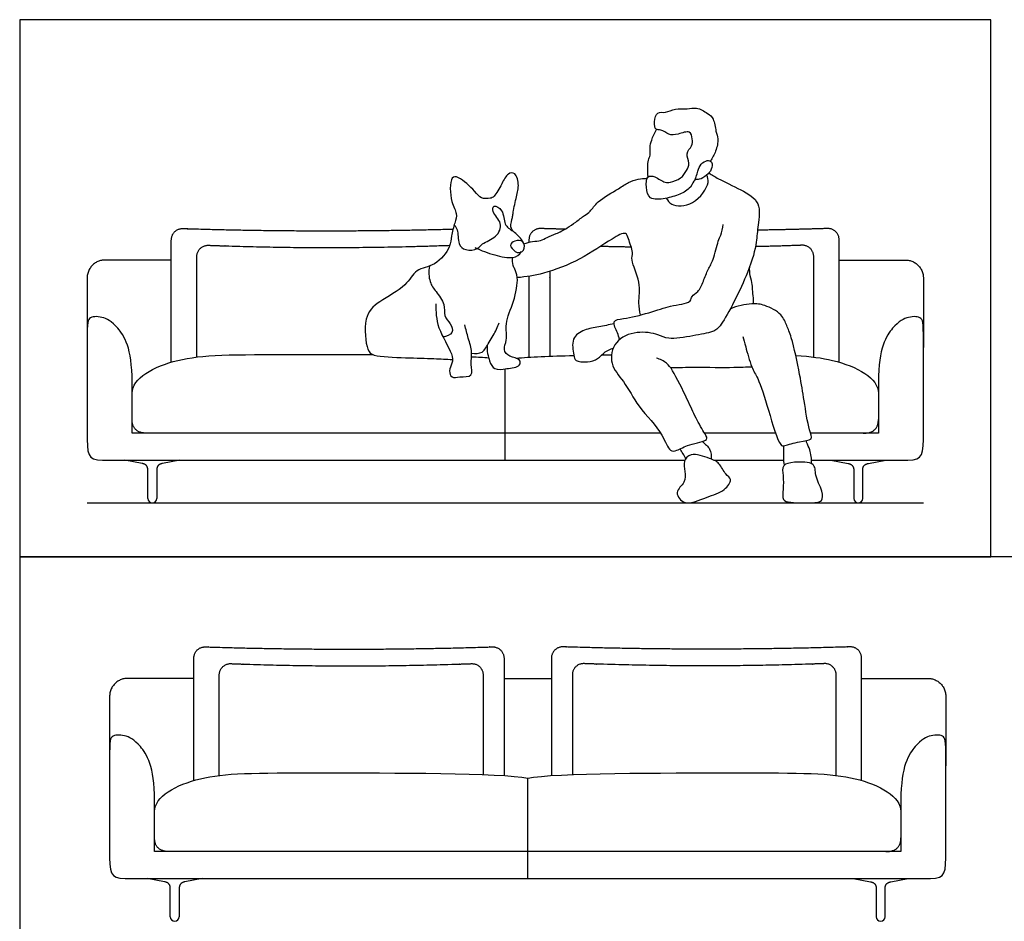
# Model space of a CAD drawing. Units: feet. Extents: x 0 to 17.8, y -2.1 to 13.6.
# Drawn here: x 0 to 9.1, y 5.3 to 13.6 of the extents above; entities that cross this region are included whole.
import ezdxf

# ---------------------------------------------------------------- set-up
doc = ezdxf.new("R2010")
doc.units = ezdxf.units.FT
doc.header["$MEASUREMENT"] = 0
for name, color, linetype, true_color in [('AG-DETAIL', 7, 'Continuous', 0x66ffcc), ('AG-DIAGRAM', 7, 'Continuous', 0xfecc66), ('AG-FURNITURE', 7, 'Continuous', 0x66ccff), ('AG-PEOPLE', 7, 'Continuous', 0xfc6666), ('X-VPRT', 6, 'Continuous', 0xff00ff)]:
    doc.layers.add(name, color=color, linetype=linetype, true_color=true_color)

msp = doc.modelspace()

# ---------------------------------------------------------------- linework, layer by layer
at = {"layer": 'AG-DETAIL'}
for points in [[(4.5, 9.7708), (4.5, 10.3676)], [(4.5, 9.5208), (4.5, 9.7708)], [(4.7083, 5.8958), (4.7083, 6.5766)], [(4.7083, 5.6458), (4.7083, 5.8958)]]:
    msp.add_lwpolyline(points, dxfattribs=at)
for points, knots in [([(4.0268, 11.7008), (4.0378, 11.6863), (4.0662, 11.6584), (4.0563, 11.5182), (4.1293, 11.4586), (4.2502, 11.4699), (4.2832, 11.5337), (4.424, 11.5783), (4.4837, 11.7189), (4.3764, 11.8098), (4.3868, 11.8954), (4.4922, 11.8354), (4.4806, 11.6993), (4.5442, 11.659), (4.5722, 11.6424)], [0, 0, 0, 0, 0.233448, 0.592029, 0.881595, 1.207005, 1.463482, 1.836587, 2.19053, 2.548238, 2.772671, 3.057635, 3.413925, 3.726526, 3.726526, 3.726526, 3.726526]), ([(3.7969, 11.3187), (3.7875, 11.2715), (3.7933, 11.1684), (3.8569, 11.0836), (3.9469, 10.9697), (3.9256, 10.8553), (3.9943, 10.7907), (4.0302, 10.6931), (3.9539, 10.6662), (3.9233, 10.6629)], [0, 0, 0, 0, 0.380014, 0.707854, 1.079127, 1.401834, 1.703147, 1.988026, 2.291985, 2.291985, 2.291985, 2.291985])]:
    msp.add_open_spline(points, degree=3, knots=knots, dxfattribs=at)
at = {"layer": 'AG-DIAGRAM'}
msp.add_lwpolyline([(0.625, 9.125), (8.375, 9.125)], dxfattribs=at)
at = {"layer": 'AG-FURNITURE'}
for p, q in [((4.7197, 11.2245), (4.7197, 10.4773)), ((1.1873, 9.1667), (1.1873, 9.4322)), ((1.2706, 9.4322), (1.2706, 9.1667)), ((7.7294, 9.4322), (7.7294, 9.1667)), ((7.7294, 9.4322), (7.7294, 9.1667)), ((7.8127, 9.1667), (7.8127, 9.4322)), ((7.8127, 9.1667), (7.8127, 9.4322)), ((1.3956, 5.2917), (1.3956, 5.5572)), ((1.479, 5.5572), (1.479, 5.2917)), ((7.9377, 5.5572), (7.9377, 5.2917)), ((7.9377, 5.5572), (7.9377, 5.2917)), ((8.021, 5.2917), (8.021, 5.5572)), ((8.021, 5.2917), (8.021, 5.5572))]:
    msp.add_line(p, q, dxfattribs=at)
for points in [[(1.0417, 9.7708), (1.0417, 10.2463)], [(7.9583, 10.2463), (7.9583, 9.7708)], [(4.5, 9.7708), (1.0417, 9.7708)], [(5.941, 9.7708), (4.5, 9.7708)], [(7.0048, 9.7708), (6.3469, 9.7708)], [(7.9583, 9.7708), (7.3311, 9.7708)], [(0.7684, 9.5208), (4.5, 9.5208)], [(1.1348, 9.4908), (0.9741, 9.5208)], [(1.4838, 9.5208), (1.3231, 9.4908)], [(4.5, 9.5208), (6.1645, 9.5208)], [(6.4339, 9.5208), (7.0819, 9.5208)], [(7.3379, 9.5208), (8.2316, 9.5208)], [(7.5162, 9.5208), (7.6769, 9.4908)], [(7.5162, 9.5208), (7.6769, 9.4908)], [(7.8652, 9.4908), (8.0259, 9.5208)], [(7.8652, 9.4908), (8.0259, 9.5208)], [(4.4887, 7.5), (4.7083, 7.5), (4.928, 7.5)], [(1.25, 5.8958), (1.25, 6.3713)], [(8.1667, 6.3713), (8.1667, 5.8958)], [(4.7083, 5.8958), (1.25, 5.8958)], [(8.1667, 5.8958), (4.7083, 5.8958)], [(0.9767, 5.6458), (4.7083, 5.6458)], [(1.3431, 5.6158), (1.1825, 5.6458)], [(1.6921, 5.6458), (1.5315, 5.6158)], [(4.7083, 5.6458), (8.44, 5.6458)], [(7.7245, 5.6458), (7.8852, 5.6158)], [(7.7245, 5.6458), (7.8852, 5.6158)], [(8.0736, 5.6158), (8.2342, 5.6458)], [(8.0736, 5.6158), (8.2342, 5.6458)]]:
    msp.add_lwpolyline(points, dxfattribs=at)
for centre in [(1.229, 9.1667), (7.771, 9.1667), (7.771, 9.1667), (1.4373, 5.2917), (7.9794, 5.2917), (7.9794, 5.2917)]:
    msp.add_arc(centre, 0.0417, 180, 0, dxfattribs=at)
for points, weights, knots in [([(1.4053, 10.4289), (1.4053, 10.9019), (1.4053, 11.3758), (1.4053, 11.4692), (1.4053, 11.5625), (1.4053, 11.6667), (1.5095, 11.6667), (2.7629, 11.6275), (4.0163, 11.662)], [1, 1, 1, 1, 1, 0.707106781187, 1, 1, 1], [-0.946138, -0.946138, -0.946138, 0.000833, 0.000833, 0.138667, 0.138667, 0.302292, 0.302292, 2.809035, 2.809035, 2.809035]), ([(5.0528, 11.6601), (4.9383, 11.6631), (4.8238, 11.6667), (4.7197, 11.6667), (4.7197, 11.5625), (4.7197, 11.5507), (4.7197, 11.539)], [1, 1, 1, 0.707106781187, 1, 1, 1], [2.7399634, 2.7399634, 2.7399634, 2.9689582, 2.9689582, 3.1325828, 3.1325828, 3.1499399, 3.1499399, 3.1499399]), ([(7.5947, 10.4289), (7.5947, 10.9019), (7.5947, 11.3758), (7.5947, 11.4692), (7.5947, 11.5625), (7.5947, 11.6667), (7.4905, 11.6667), (7.164, 11.6565), (6.8374, 11.6513)], [1, 1, 1, 1, 1, 0.707106781187, 1, 1, 1], [-0.946138, -0.946138, -0.946138, 0.000833, 0.000833, 0.138667, 0.138667, 0.302292, 0.302292, 0.955335, 0.955335, 0.955335]), ([(1.6415, 10.4761), (1.6415, 10.848), (1.6415, 11.2208), (1.6415, 11.3142), (1.6415, 11.4075), (1.6415, 11.5117), (1.7457, 11.5117), (2.8428, 11.47), (3.9863, 11.5116)], [1, 1, 1, 1, 1, 0.707106781187, 1, 1, 0.984978906178], [-0.743906, -0.743906, -0.743906, 0.001697, 0.001697, 0.139691, 0.139691, 0.303506, 0.303506, 2.973267, 2.973267, 2.973267]), ([(7.3585, 10.4761), (7.3585, 10.848), (7.3585, 11.2208), (7.3585, 11.3142), (7.3585, 11.4075), (7.3585, 11.5117), (7.2543, 11.5117), (7.0373, 11.5034), (6.8187, 11.4984)], [1, 1, 1, 1, 1, 0.707106781187, 1, 1, 1], [-0.743906, -0.743906, -0.743906, 0.000833, 0.000833, 0.138667, 0.138667, 0.302292, 0.302292, 0.829672, 0.829672, 0.829672]), ([(1.4053, 11.375), (1.0985, 11.375), (0.7917, 11.375), (0.625, 11.375), (0.625, 11.2083), (0.625, 11.0218), (0.625, 10.5641)], [1, 1, 1, 0.707106781186, 1, 1, 1], [16.850557, 16.850557, 16.850557, 17.464237, 17.464237, 17.726037, 17.726037, 18.17863, 18.17863, 18.17863]), ([(7.5947, 11.375), (7.9015, 11.375), (8.2083, 11.375), (8.375, 11.375), (8.375, 11.2083), (8.375, 11.0218), (8.375, 10.5641)], [1, 1, 1, 0.707106781186, 1, 1, 1], [16.850557, 16.850557, 16.850557, 17.464237, 17.464237, 17.726037, 17.726037, 18.17863, 18.17863, 18.17863]), ([(1.6137, 6.5539), (1.6137, 7.0269), (1.6137, 7.5008), (1.6137, 7.5942), (1.6137, 7.6875), (1.6137, 7.7917), (1.7178, 7.7917), (3.0512, 7.75), (4.3845, 7.7917), (4.4887, 7.7917), (4.4887, 7.6875), (4.4887, 7.5942), (4.4887, 7.5), (4.4887, 7.0512), (4.4887, 6.6023)], [1, 1, 1, 1, 1, 0.707106781187, 1, 1, 1, 0.707106781187, 1, 1, 1, 1, 1], [-0.946138, -0.946138, -0.946138, 0.000833, 0.000833, 0.138667, 0.138667, 0.302292, 0.302292, 2.968958, 2.968958, 3.132583, 3.132583, 3.27125, 3.27125, 4.169733, 4.169733, 4.169733]), ([(7.803, 6.5539), (7.803, 7.0269), (7.803, 7.5008), (7.803, 7.5942), (7.803, 7.6875), (7.803, 7.7917), (7.6988, 7.7917), (6.3655, 7.75), (5.0322, 7.7917), (4.928, 7.7917), (4.928, 7.6875), (4.928, 7.5942), (4.928, 7.5), (4.928, 7.0512), (4.928, 6.6023)], [1, 1, 1, 1, 1, 0.707106781187, 1, 1, 1, 0.707106781187, 1, 1, 1, 1, 1], [-0.946138, -0.946138, -0.946138, 0.000833, 0.000833, 0.138667, 0.138667, 0.302292, 0.302292, 2.968958, 2.968958, 3.132583, 3.132583, 3.27125, 3.27125, 4.169733, 4.169733, 4.169733]), ([(1.8499, 6.6011), (1.8499, 6.973), (1.8499, 7.3458), (1.8499, 7.4392), (1.8499, 7.5325), (1.8499, 7.6367), (1.954, 7.6367), (3.0512, 7.595), (4.1908, 7.6367), (4.2949, 7.6367), (4.2949, 7.5325), (4.2949, 7.4392), (4.2949, 7.345), (4.2949, 6.977), (4.2949, 6.6089)], [1, 1, 1, 1, 1, 0.707106781187, 1, 1, 1, 0.707106781187, 1, 1, 1, 1, 1], [-0.743906, -0.743906, -0.743906, 0.000833, 0.000833, 0.138667, 0.138667, 0.302292, 0.302292, 2.968958, 2.968958, 3.132583, 3.132583, 3.27125, 3.27125, 4.008011, 4.008011, 4.008011]), ([(7.5668, 6.6011), (7.5668, 6.973), (7.5668, 7.3458), (7.5668, 7.4392), (7.5668, 7.5325), (7.5668, 7.6367), (7.4626, 7.6367), (6.3655, 7.595), (5.2259, 7.6367), (5.1217, 7.6367), (5.1217, 7.5325), (5.1217, 7.4392), (5.1217, 7.345), (5.1217, 6.977), (5.1217, 6.6089)], [1, 1, 1, 1, 1, 0.707106781187, 1, 1, 1, 0.707106781187, 1, 1, 1, 1, 1], [-0.743906, -0.743906, -0.743906, 0.000833, 0.000833, 0.138667, 0.138667, 0.302292, 0.302292, 2.968958, 2.968958, 3.132583, 3.132583, 3.27125, 3.27125, 4.008011, 4.008011, 4.008011]), ([(1.6137, 7.5), (1.3068, 7.5), (1, 7.5), (0.8333, 7.5), (0.8333, 7.3333), (0.8333, 7.1468), (0.8333, 6.6891)], [1, 1, 1, 0.707106781186, 1, 1, 1], [16.850557, 16.850557, 16.850557, 17.464237, 17.464237, 17.726037, 17.726037, 18.17863, 18.17863, 18.17863]), ([(7.803, 7.5), (8.1098, 7.5), (8.4167, 7.5), (8.5833, 7.5), (8.5833, 7.3333), (8.5833, 7.1468), (8.5833, 6.6891)], [1, 1, 1, 0.707106781186, 1, 1, 1], [16.850557, 16.850557, 16.850557, 17.464237, 17.464237, 17.726037, 17.726037, 18.17863, 18.17863, 18.17863])]:
    msp.add_rational_spline(points, weights, degree=2, knots=knots, dxfattribs=at)
for points, degree in [([(5.668, 11.4946), (5.525, 11.4969), (5.3814, 11.5005)], 2), ([(5.3954, 10.4953), (5.4251, 10.4957), (5.455, 10.4961), (5.4851, 10.4964)], 3), ([(4.1874, 10.4796), (4.2459, 10.4768), (4.2991, 10.4736), (4.3457, 10.4699)], 3), ([(4.6019, 10.4653), (4.7268, 10.4775), (4.9168, 10.4854), (5.1356, 10.4906)], 3), ([(1.1817, 9.7708), (1.0417, 9.7708), (1.0417, 9.8988)], 2), ([(7.8183, 9.7708), (7.9583, 9.7708), (7.9583, 9.8988)], 2), ([(1.1873, 9.4322), (1.1873, 9.481), (1.1348, 9.4908)], 2), ([(1.3231, 9.4908), (1.2706, 9.481), (1.2706, 9.4322)], 2), ([(7.6769, 9.4908), (7.7294, 9.481), (7.7294, 9.4322)], 2), ([(7.6769, 9.4908), (7.7294, 9.481), (7.7294, 9.4322)], 2), ([(7.8127, 9.4322), (7.8127, 9.481), (7.8652, 9.4908)], 2), ([(7.8127, 9.4322), (7.8127, 9.481), (7.8652, 9.4908)], 2), ([(1.25, 6.2665), (1.25, 6.4052), (1.6439, 6.625), (2.4169, 6.625), (4.4627, 6.625), (4.7083, 6.5766)], 3), ([(4.7083, 6.5766), (4.954, 6.625), (6.9997, 6.625), (7.7727, 6.625), (8.1667, 6.4052), (8.1667, 6.2665)], 3), ([(1.3901, 5.8958), (1.25, 5.8958), (1.25, 6.0238)], 2), ([(8.0266, 5.8958), (8.1667, 5.8958), (8.1667, 6.0238)], 2), ([(1.3956, 5.5572), (1.3956, 5.606), (1.3431, 5.6158)], 2), ([(1.5315, 5.6158), (1.479, 5.606), (1.479, 5.5572)], 2), ([(7.8852, 5.6158), (7.9377, 5.606), (7.9377, 5.5572)], 2), ([(7.8852, 5.6158), (7.9377, 5.606), (7.9377, 5.5572)], 2), ([(8.021, 5.5572), (8.021, 5.606), (8.0736, 5.6158)], 2), ([(8.021, 5.5572), (8.021, 5.606), (8.0736, 5.6158)], 2)]:
    msp.add_open_spline(points, degree=degree, dxfattribs=at)
for points, degree, knots in [([(4.9134, 11.2701), (4.9134, 11.2455), (4.9134, 11.22), (4.9134, 10.852), (4.9134, 10.4839)], 2, [3.23405, 3.23405, 3.23405, 3.2712497, 3.2712497, 4.0080111, 4.0080111, 4.0080111]), ([(1.0417, 10.2463), (1.0417, 10.5618), (0.8954, 10.7882), (0.7624, 10.8542), (0.625, 10.8542), (0.625, 10.7261), (0.625, 9.626), (0.625, 9.5208), (0.7684, 9.5208)], 3, [-11.787751, -11.787751, -11.787751, -11.787751, -11.388263, -10.988774, -10.589285, -10.189796, -9.790308, -9.390819, -9.390819, -9.390819, -9.390819]), ([(8.2316, 9.5208), (8.375, 9.5208), (8.375, 9.626), (8.375, 10.7261), (8.375, 10.8542), (8.2376, 10.8542), (8.1046, 10.7882), (7.9583, 10.5618), (7.9583, 10.2463)], 3, [-1.927574, -1.927574, -1.927574, -1.927574, -1.528086, -1.128597, -0.729108, -0.32962, 0.069869, 0.469358, 0.469358, 0.469358, 0.469358]), ([(1.0417, 10.1415), (1.0417, 10.2802), (1.4356, 10.5), (2.0321, 10.5), (3.0326, 10.5), (3.274, 10.4985)], 3, [-2.742916, -2.742916, -2.742916, -2.742916, -1.82861, -0.914305, -0.626257, -0.626257, -0.626257, -0.626257]), ([(7.1922, 10.49), (7.3311, 10.4824), (7.6759, 10.4378), (7.9583, 10.2802), (7.9583, 10.1415)], 3, [1.431881, 1.431881, 1.431881, 1.431881, 1.82861, 2.742916, 2.742916, 2.742916, 2.742916]), ([(1.25, 6.3713), (1.25, 6.6868), (1.1038, 6.9132), (0.9707, 6.9792), (0.8333, 6.9792), (0.8333, 6.8511), (0.8333, 5.751), (0.8333, 5.6458), (0.9767, 5.6458)], 3, [-11.787751, -11.787751, -11.787751, -11.787751, -11.388263, -10.988774, -10.589285, -10.189796, -9.790308, -9.390819, -9.390819, -9.390819, -9.390819]), ([(8.44, 5.6458), (8.5833, 5.6458), (8.5833, 5.751), (8.5833, 6.8511), (8.5833, 6.9792), (8.4459, 6.9792), (8.3129, 6.9132), (8.1667, 6.6868), (8.1667, 6.3713)], 3, [-1.927574, -1.927574, -1.927574, -1.927574, -1.528086, -1.128597, -0.729108, -0.32962, 0.069869, 0.469358, 0.469358, 0.469358, 0.469358])]:
    msp.add_open_spline(points, degree=degree, knots=knots, dxfattribs=at)
at = {"layer": 'AG-PEOPLE'}
for points, knots in [([(6.2862, 12.1984), (6.2907, 12.2215), (6.3108, 12.2653), (6.3688, 12.3041), (6.4242, 12.2872), (6.4136, 12.2085), (6.3701, 12.1594), (6.3012, 12.1148), (6.2518, 12.1281), (6.2219, 12.0374), (6.1151, 11.9791), (5.99, 11.942), (5.8286, 11.926), (5.8059, 12.0462), (5.8053, 12.1599), (5.8934, 12.1521), (5.9791, 12.0858), (6.0305, 12.0945), (6.1336, 12.1257), (6.1771, 12.2023), (6.2184, 12.2695), (6.1614, 12.3632), (6.238, 12.4289), (6.2354, 12.495), (6.2169, 12.5841), (6.1002, 12.5345), (6.0149, 12.5297), (5.9482, 12.5887), (5.8876, 12.5736), (5.8771, 12.6563), (5.9042, 12.7558), (5.9892, 12.732), (6.0746, 12.7865), (6.1874, 12.7656), (6.2733, 12.7974), (6.3765, 12.7337), (6.4353, 12.6879), (6.4491, 12.5662), (6.4788, 12.4982), (6.4565, 12.3879), (6.4208, 12.3194), (6.4011, 12.2912)], [0.424411, 0.424411, 0.424411, 0.424411, 0.690184, 0.945303, 1.151084, 1.406711, 1.670277, 1.948768, 2.146781, 2.427653, 2.771807, 3.146283, 3.514411, 3.837818, 4.146281, 4.401762, 4.726726, 4.95025, 5.268294, 5.563602, 5.831688, 6.132332, 6.42173, 6.679383, 6.936969, 7.259015, 7.55537, 7.840722, 8.054814, 8.31791, 8.615029, 8.877462, 9.189062, 9.520111, 9.815614, 10.14986, 10.422029, 10.759276, 11.033594, 11.373484, 11.653458, 11.653458, 11.653458, 11.653458]), ([(5.824, 12.1453), (5.8211, 12.1752), (5.8211, 12.2334), (5.8209, 12.3007), (5.8499, 12.3441), (5.8378, 12.4196), (5.855, 12.4873), (5.8826, 12.5541), (5.9016, 12.5845)], [0, 0, 0, 0, 0.299914, 0.554518, 0.774772, 1.041492, 1.308503, 1.636722, 1.636722, 1.636722, 1.636722]), ([(4.6602, 11.5452), (4.6544, 11.5599), (4.6319, 11.5932), (4.583, 11.6287), (4.5394, 11.6776), (4.5693, 11.7724), (4.5705, 11.806), (4.5999, 11.9532), (4.6317, 12.0551), (4.6029, 12.1892), (4.5157, 12.1803), (4.4696, 12.0806), (4.4021, 11.961), (4.362, 11.9438), (4.2683, 11.9395), (4.2199, 12.017), (4.078, 12.1458), (3.9832, 12.1547), (3.9883, 11.905), (4.0607, 11.8108), (4.0304, 11.7161), (3.9976, 11.5953), (3.9958, 11.4926), (3.8567, 11.3135), (3.6647, 11.2983), (3.586, 11.123), (3.3247, 10.9982), (3.1794, 10.849), (3.212, 10.5399), (3.2826, 10.4793), (3.5858, 10.4703), (3.8335, 10.4624), (3.9537, 10.4566), (4.011, 10.4536)], [1.526159, 1.526159, 1.526159, 1.526159, 1.701714, 1.963095, 2.208233, 2.505761, 2.701482, 3.07637, 3.425499, 3.761518, 4.002559, 4.334857, 4.701217, 4.905681, 5.186868, 5.488842, 5.927244, 6.168395, 6.632261, 6.978752, 7.277107, 7.627432, 7.948432, 8.403743, 8.821445, 9.236619, 9.766205, 10.218605, 10.745481, 11.028101, 11.566908, 12.080355, 12.495445, 12.495445, 12.495445, 12.495445]), ([(6.3875, 12.1811), (6.417, 12.1624), (6.4776, 12.1231), (6.6835, 12.0283), (6.8789, 11.9157), (6.8375, 11.6944), (6.8312, 11.5298), (6.763, 11.2633), (6.516, 10.7723), (6.4269, 10.7039), (6.2394, 10.6741), (6.012, 10.6315), (5.9177, 10.6914), (5.7172, 10.7228), (5.5045, 10.6359), (5.4587, 10.404), (5.6103, 10.2481), (5.735, 9.997), (5.956, 9.7925), (6.014, 9.5972), (6.0987, 9.6086), (6.1963, 9.6739), (6.3943, 9.6975), (6.3441, 9.773), (6.2518, 9.9356), (6.2013, 10.0586), (6.0566, 10.3484), (6.0018, 10.4209), (5.9359, 10.4573), (5.903, 10.4668)], [0, 0, 0, 0, 0.323931, 0.80258, 1.255275, 1.696841, 2.098145, 2.636615, 3.371286, 3.695677, 4.12531, 4.600719, 4.926292, 5.366319, 5.827414, 6.269379, 6.715478, 7.253169, 7.909567, 8.326951, 8.567823, 8.92827, 9.333367, 9.561444, 9.990671, 10.522661, 11.084817, 11.384772, 11.705261, 11.705261, 11.705261, 11.705261]), ([(5.9926, 11.9473), (6.0055, 11.9261), (6.0343, 11.8724), (6.2578, 11.8672), (6.4015, 12.0886), (6.3748, 12.1395), (6.3674, 12.1617)], [0, 0, 0, 0, 0.2727, 0.712651, 1.196379, 1.46156, 1.46156, 1.46156, 1.46156]), ([(6.2555, 12.1129), (6.2605, 12.1241), (6.2701, 12.1467), (6.2814, 12.181), (6.2862, 12.1984)], [0, 0, 0, 0, 0.1918702, 0.4244113, 0.4244113, 0.4244113, 0.4244113]), ([(4.6732, 11.524), (4.6996, 11.5337), (4.7546, 11.5509), (4.8287, 11.5482), (4.8889, 11.588), (4.9736, 11.617), (5.0743, 11.6703), (5.1523, 11.7246), (5.2339, 11.7901), (5.2931, 11.8241), (5.3538, 11.9266), (5.5506, 12.0313), (5.6366, 12.0963), (5.7316, 12.1261), (5.7865, 12.1312), (5.814, 12.1311)], [0.02457, 0.02457, 0.02457, 0.02457, 0.302002, 0.573121, 0.83455, 1.134606, 1.471148, 1.78505, 2.104306, 2.359097, 2.697081, 3.168085, 3.502443, 3.808413, 4.095457, 4.095457, 4.095457, 4.095457]), ([(5.5602, 10.6394), (5.553, 10.6599), (5.5457, 10.697), (5.478, 10.8211), (5.6135, 10.83), (5.8296, 10.8832), (6.0275, 10.9509), (6.1284, 10.9638), (6.223, 10.9863), (6.2245, 11.0457), (6.2945, 11.0768), (6.3372, 11.1808), (6.3788, 11.2911), (6.433, 11.3752), (6.4701, 11.5523), (6.4996, 11.6021), (6.515, 11.6709), (6.5192, 11.704)], [0, 0, 0, 0, 0.255481, 0.579221, 0.883869, 1.373852, 1.83169, 2.156266, 2.444591, 2.659706, 2.918556, 3.251465, 3.592618, 3.91803, 4.333781, 4.582912, 4.898999, 4.898999, 4.898999, 4.898999]), ([(5.7531, 10.8658), (5.7464, 10.9028), (5.7283, 10.9804), (5.7638, 11.1678), (5.6557, 11.3719), (5.6924, 11.4425), (5.6403, 11.5657), (5.621, 11.6453), (5.4667, 11.5608), (5.1973, 11.3718), (4.8687, 11.2459), (4.6924, 11.2185), (4.6114, 11.2118)], [0, 0, 0, 0, 0.336162, 0.773191, 1.236102, 1.503931, 1.864037, 2.105616, 2.47082, 3.061782, 3.664601, 4.137363, 4.137363, 4.137363, 4.137363]), ([(4.5865, 11.4587), (4.5727, 11.4707), (4.5272, 11.5113), (4.5887, 11.5574), (4.6754, 11.5631), (4.6862, 11.4534), (4.608, 11.4407), (4.5957, 11.4507), (4.5865, 11.4587)], [0, 0, 0, 0, 0.251869, 0.49181, 0.760383, 1.038669, 1.28441, 1.452168, 1.452168, 1.452168, 1.452168]), ([(4.2171, 11.4924), (4.2759, 11.4617), (4.3959, 11.42), (4.5696, 11.3813), (4.6294, 11.4212), (4.6509, 11.4526)], [0, 0, 0, 0, 0.45856, 0.881998, 1.186123, 1.186123, 1.186123, 1.186123]), ([(4.3321, 10.5828), (4.3279, 10.5348), (4.3495, 10.4421), (4.3959, 10.3505), (4.511, 10.371), (4.6426, 10.3828), (4.6415, 10.4663), (4.5374, 10.4716), (4.4731, 10.5463), (4.5252, 10.6367), (4.4902, 10.7925), (4.5854, 10.9865), (4.6253, 11.2049), (4.5913, 11.2902), (4.5691, 11.3231), (4.566, 11.3749), (4.5712, 11.3989)], [0, 0, 0, 0, 0.380432, 0.673372, 1.004162, 1.351907, 1.57042, 1.874677, 2.160012, 2.458927, 2.845211, 3.315179, 3.784797, 4.070797, 4.266454, 4.537817, 4.537817, 4.537817, 4.537817]), ([(6.7997, 10.9694), (6.8008, 10.9815), (6.8039, 11.0058), (6.7906, 11.0871), (6.7937, 11.1467), (6.7663, 11.2281), (6.7647, 11.2843), (6.7651, 11.3128)], [0, 0, 0, 0, 0.191029, 0.472761, 0.722107, 1.009645, 1.302243, 1.302243, 1.302243, 1.302243]), ([(3.857, 10.9702), (3.8565, 10.8956), (3.8601, 10.7498), (4.0124, 10.5148), (4.0141, 10.4206), (3.9733, 10.3518), (4.0018, 10.2749), (4.0767, 10.298), (4.2114, 10.2883), (4.1735, 10.4154), (4.2002, 10.5206), (4.1543, 10.651), (4.136, 10.7336), (4.1246, 10.7752)], [0, 0, 0, 0, 0.472966, 0.990967, 1.285499, 1.55916, 1.80456, 2.072183, 2.396759, 2.707421, 3.042797, 3.40741, 3.767363, 3.767363, 3.767363, 3.767363]), ([(6.7007, 10.6674), (6.7096, 10.6354), (6.7284, 10.5743), (6.7789, 10.3778), (6.8488, 10.276), (6.9374, 10.0016), (7.034, 9.6517), (7.0931, 9.6532), (7.2209, 9.6989), (7.3611, 9.7022), (7.3091, 9.8141), (7.2688, 10.0843), (7.2331, 10.3022), (7.1588, 10.6535), (7.1089, 10.7645), (7.0664, 10.8798), (6.9039, 10.962), (6.7864, 10.977), (6.6467, 10.9505), (6.585, 10.9209)], [0, 0, 0, 0, 0.315786, 0.755039, 1.10609, 1.660667, 2.243948, 2.439164, 2.815316, 3.147898, 3.439073, 3.960879, 4.458584, 5.048437, 5.398981, 5.735037, 6.146989, 6.497318, 6.950219, 6.950219, 6.950219, 6.950219]), ([(4.1886, 10.5124), (4.2201, 10.504), (4.294, 10.5145), (4.3186, 10.5641), (4.3942, 10.6772), (4.4276, 10.7534), (4.4439, 10.7941)], [0, 0, 0, 0, 0.312529, 0.54105, 0.903962, 1.266906, 1.266906, 1.266906, 1.266906]), ([(5.5085, 10.7832), (5.461, 10.7752), (5.3668, 10.7545), (5.234, 10.734), (5.1048, 10.6563), (5.1352, 10.4983), (5.1437, 10.4335), (5.2668, 10.4257), (5.3595, 10.4523), (5.423, 10.5295), (5.4753, 10.5497), (5.5011, 10.5584)], [0, 0, 0, 0, 0.379883, 0.750078, 1.110692, 1.491484, 1.72653, 2.052657, 2.36746, 2.674896, 2.960605, 2.960605, 2.960605, 2.960605]), ([(6.031, 10.3798), (6.1078, 10.3805), (6.2533, 10.3825), (6.6206, 10.3791), (6.7289, 10.3845), (6.7845, 10.387)], [0, 0, 0, 0, 0.480223, 1.076997, 1.485512, 1.485512, 1.485512, 1.485512]), ([(6.3285, 9.6947), (6.3546, 9.6698), (6.4077, 9.6242), (6.4106, 9.5617), (6.4089, 9.5311)], [0.4793276, 0.4793276, 0.4793276, 0.4793276, 0.7621665, 1.0654337, 1.0654337, 1.0654337, 1.0654337]), ([(7.338, 9.489), (7.3397, 9.5319), (7.3285, 9.6211), (7.3015, 9.6635), (7.2901, 9.6968), (7.2887, 9.7011)], [0.0075925, 0.0075925, 0.0075925, 0.0075925, 0.3615668, 0.6417623, 0.6815899, 0.6815899, 0.6815899, 0.6815899]), ([(6.168, 9.1304), (6.1247, 9.1425), (6.057, 9.2273), (6.1747, 9.3116), (6.1662, 9.4161), (6.1468, 9.5122), (6.2192, 9.5996), (6.3947, 9.5368), (6.488, 9.5016), (6.5333, 9.3877), (6.6106, 9.347), (6.5302, 9.2256), (6.3666, 9.1855), (6.2248, 9.1144), (6.168, 9.1304)], [0, 0, 0, 0, 0.341803, 0.680495, 0.994719, 1.302035, 1.596187, 2.010839, 2.330429, 2.667715, 2.926832, 3.254946, 3.680264, 4.129434, 4.129434, 4.129434, 4.129434]), ([(7.0865, 9.4754), (7.0835, 9.4984), (7.0787, 9.5485), (7.0841, 9.5974), (7.0826, 9.6427), (7.0819, 9.6547)], [0.0176758, 0.0176758, 0.0176758, 0.0176758, 0.2722807, 0.5490864, 0.6412323, 0.6412323, 0.6412323, 0.6412323]), ([(7.1457, 9.1312), (7.1105, 9.1352), (7.0625, 9.1485), (7.0786, 9.2581), (7.0776, 9.3722), (7.0594, 9.4833), (7.1804, 9.506), (7.3829, 9.5064), (7.3635, 9.3764), (7.4423, 9.2418), (7.4444, 9.1399), (7.3667, 9.1226), (7.2072, 9.1242), (7.1457, 9.1312)], [0, 0, 0, 0, 0.271771, 0.607147, 0.994717, 1.325841, 1.653477, 2.065378, 2.413046, 2.846841, 3.163841, 3.421716, 3.894848, 3.894848, 3.894848, 3.894848])]:
    msp.add_open_spline(points, degree=3, knots=knots, dxfattribs=at)
msp.add_open_spline([(6.172, 9.5355), (6.1556, 9.5668), (6.1397, 9.5952), (6.1202, 9.6258)], degree=3, dxfattribs=at)
at = {"layer": 'X-VPRT'}
for points in [[(0, 13.6009), (0, 8.625), (9, 8.625), (9, 13.6009)], [(0, 0), (17.8333, 0), (17.8333, 8.625), (0, 8.625)]]:
    msp.add_lwpolyline(points, close=True, dxfattribs=at)

doc.saveas('drawing.dxf')
